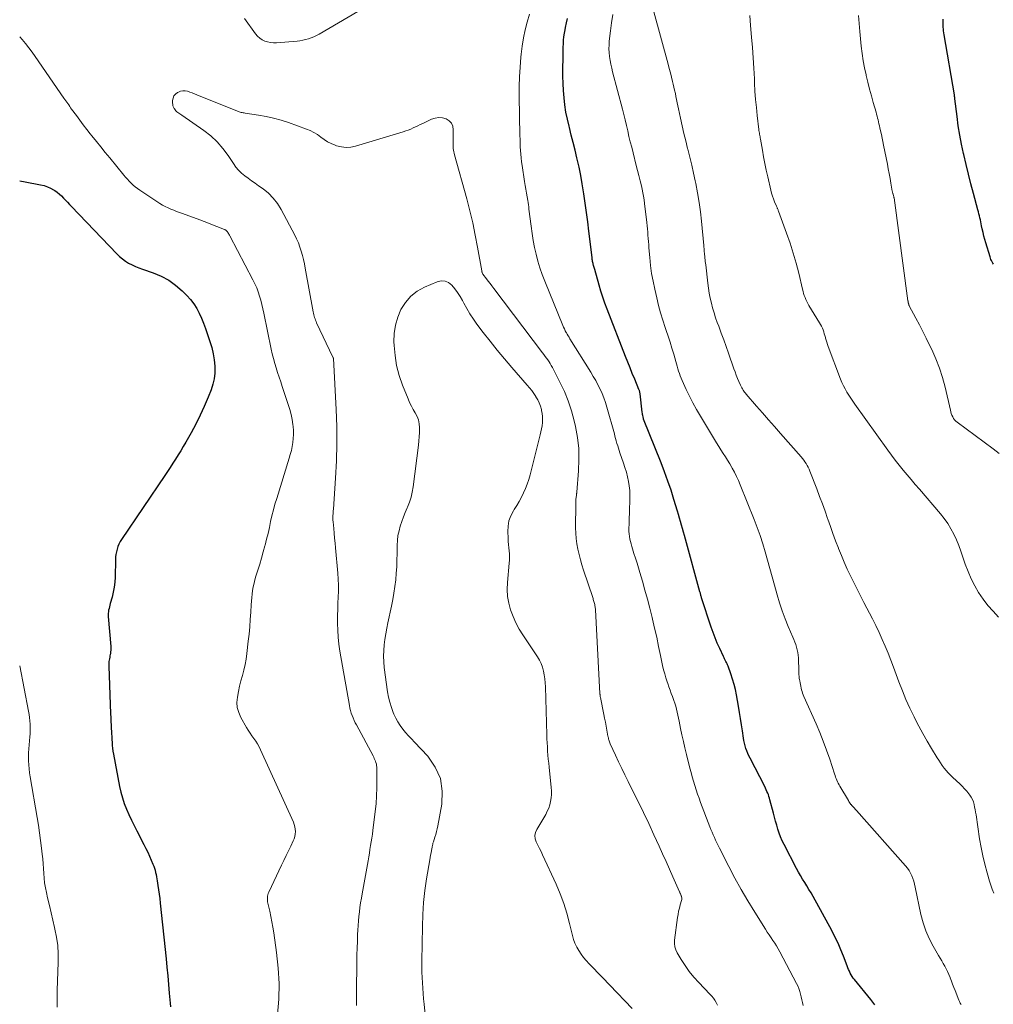
# Model space of a CAD drawing. Units: feet. Extents: x 2039995 to 2045008, y 550000 to 555007.
# Drawn here: x 2040000 to 2040173, y 550636 to 550811 of the extents above; entities that cross this region are included whole.
import ezdxf

# ---------------------------------------------------------------- set-up
doc = ezdxf.new("R2010")
doc.units = ezdxf.units.FT
doc.header["$LTSCALE"] = 100
doc.header["$MEASUREMENT"] = 0
doc.layers.add('CONTOUR INDEX', color=32, linetype='Continuous', lineweight=25)
doc.layers.add('CONTOUR INTERMEDIATE', color=40, linetype='Continuous', lineweight=15)

msp = doc.modelspace()

# ---------------------------------------------------------------- linework, layer by layer
at = {"layer": 'CONTOUR INDEX', "flags": 128}
for points, elevation in [([(2040151.71, 550636.27), (2040151.36, 550636.75), (2040150.98, 550637.22), (2040148.07, 550640.75), (2040147.86, 550641.03), (2040147.66, 550641.31), (2040147.49, 550641.6), (2040147.33, 550641.9), (2040147.18, 550642.22), (2040147.04, 550642.53), (2040146.91, 550642.85), (2040146.79, 550643.17), (2040146.14, 550644.88), (2040145.68, 550646.05), (2040145.18, 550647.2), (2040144.63, 550648.33), (2040144.05, 550649.45), (2040140.74, 550655.5), (2040140.38, 550656.13), (2040140.02, 550656.75), (2040139.64, 550657.36), (2040139.26, 550657.97), (2040138.87, 550658.58), (2040138.5, 550659.19), (2040138.14, 550659.82), (2040137.8, 550660.45), (2040135.6, 550664.71), (2040135.28, 550665.38), (2040134.98, 550666.05), (2040134.73, 550666.74), (2040134.5, 550667.44), (2040134.29, 550668.15), (2040134.09, 550668.86), (2040133.89, 550669.57), (2040133.71, 550670.29), (2040133.1, 550672.66), (2040133.02, 550672.96), (2040132.92, 550673.26), (2040132.81, 550673.56), (2040132.7, 550673.85), (2040132.57, 550674.14), (2040132.44, 550674.43), (2040132.3, 550674.72), (2040132.16, 550675), (2040129.57, 550680.01), (2040129.36, 550680.44), (2040129.17, 550680.87), (2040128.99, 550681.31), (2040128.83, 550681.76), (2040128.69, 550682.21), (2040128.57, 550682.67), (2040128.47, 550683.14), (2040128.39, 550683.6), (2040128.2, 550684.86), (2040128.04, 550685.96), (2040127.86, 550687.05), (2040127.68, 550688.15), (2040127.5, 550689.25), (2040127.15, 550691.24), (2040126.96, 550692.19), (2040126.74, 550693.13), (2040126.47, 550694.05), (2040126.16, 550694.97), (2040125.66, 550696.34), (2040125.57, 550696.56), (2040125.48, 550696.78), (2040125.38, 550696.99), (2040125.28, 550697.2), (2040125.17, 550697.42), (2040125.06, 550697.63), (2040124.96, 550697.84), (2040124.86, 550698.06), (2040124.18, 550699.48), (2040123.76, 550700.42), (2040123.36, 550701.36), (2040123, 550702.32), (2040122.66, 550703.29), (2040120.98, 550708.47), (2040120.94, 550708.6), (2040120.9, 550708.74), (2040120.86, 550708.88), (2040120.82, 550709.01), (2040120.79, 550709.15), (2040120.75, 550709.29), (2040120.72, 550709.43), (2040120.68, 550709.56), (2040118.09, 550718.91), (2040117.92, 550719.53), (2040117.75, 550720.15), (2040117.58, 550720.77), (2040117.41, 550721.39), (2040117.24, 550722.01), (2040117.07, 550722.62), (2040116.89, 550723.24), (2040116.7, 550723.86), (2040116.07, 550725.92), (2040115.55, 550727.56), (2040115, 550729.2), (2040114.4, 550730.81), (2040113.78, 550732.42), (2040110.68, 550740.18), (2040110.67, 550740.2), (2040110.66, 550740.22), (2040110.66, 550740.25), (2040110.65, 550740.27), (2040110.58, 550740.61), (2040110.54, 550740.81), (2040110.5, 550741), (2040110.47, 550741.2), (2040110.44, 550741.4), (2040110.06, 550744.64), (2040110.05, 550744.74), (2040110.03, 550744.84), (2040110.01, 550744.94), (2040109.99, 550745.04), (2040109.96, 550745.14), (2040109.93, 550745.24), (2040109.9, 550745.33), (2040109.86, 550745.43), (2040109.1, 550747.25), (2040108.68, 550748.25), (2040108.27, 550749.26), (2040107.87, 550750.27), (2040107.47, 550751.28), (2040104.22, 550759.7), (2040103.83, 550760.75), (2040103.46, 550761.81), (2040103.12, 550762.88), (2040102.8, 550763.95), (2040102, 550766.72), (2040101.95, 550766.9), (2040101.9, 550767.08), (2040101.86, 550767.26), (2040101.81, 550767.44), (2040101.8, 550767.46), (2040101.76, 550767.63), (2040101.72, 550767.8), (2040101.68, 550767.97), (2040101.64, 550768.14), (2040101.61, 550768.31), (2040101.58, 550768.48), (2040101.55, 550768.66), (2040101.53, 550768.83), (2040100.97, 550773.51), (2040100.76, 550775.16), (2040100.55, 550776.82), (2040100.32, 550778.47), (2040100.09, 550780.12), (2040100.04, 550780.47), (2040099.8, 550781.94), (2040099.54, 550783.41), (2040099.23, 550784.87), (2040098.9, 550786.32), (2040098.85, 550786.51), (2040098.52, 550787.86), (2040098.19, 550789.22), (2040097.85, 550790.57), (2040097.51, 550791.93), (2040097.45, 550792.15), (2040097.16, 550793.39), (2040096.91, 550794.65), (2040096.72, 550795.91), (2040096.57, 550797.18), (2040096.47, 550798.45), (2040096.39, 550799.73), (2040096.36, 550801.01), (2040096.36, 550802.29), (2040096.39, 550804.27), (2040096.4, 550804.9), (2040096.41, 550805.52), (2040096.43, 550806.15), (2040096.45, 550806.77), (2040096.49, 550807.39), (2040096.55, 550808.01), (2040096.63, 550808.63), (2040096.74, 550809.25), (2040096.82, 550809.64), (2040096.99, 550810.45), (2040097.19, 550811.25)], 800), ([(2040172.74, 550767.65), (2040172.62, 550767.86), (2040172.5, 550768.07), (2040172.39, 550768.29), (2040172.3, 550768.51), (2040172.21, 550768.73), (2040172.14, 550768.96), (2040171.39, 550771.42), (2040171.21, 550772.04), (2040171.04, 550772.66), (2040170.89, 550773.29), (2040170.75, 550773.92), (2040170.64, 550774.49), (2040170.56, 550774.84), (2040170.49, 550775.19), (2040170.42, 550775.54), (2040170.34, 550775.89), (2040170.26, 550776.24), (2040170.18, 550776.59), (2040170.09, 550776.93), (2040170, 550777.28), (2040169.2, 550780.21), (2040168.74, 550781.93), (2040168.3, 550783.64), (2040167.88, 550785.37), (2040167.47, 550787.09), (2040167.43, 550787.29), (2040167.08, 550788.93), (2040166.77, 550790.57), (2040166.51, 550792.22), (2040166.28, 550793.88), (2040165.9, 550797.02), (2040165.89, 550797.11), (2040165.88, 550797.2), (2040165.87, 550797.29), (2040165.86, 550797.37), (2040165.85, 550797.46), (2040165.83, 550797.55), (2040165.82, 550797.64), (2040165.81, 550797.73), (2040163.99, 550808.34), (2040163.94, 550808.68), (2040163.89, 550809.03), (2040163.86, 550809.37), (2040163.83, 550809.72), (2040163.82, 550810.07), (2040163.81, 550810.41), (2040163.81, 550810.76), (2040163.82, 550811.11)], 820), ([(2040000, 550782.45), (2040000.99, 550782.25), (2040003.71, 550781.75), (2040004.32, 550781.6), (2040004.91, 550781.41), (2040005.47, 550781.15), (2040006.02, 550780.84), (2040006.22, 550780.71), (2040006.64, 550780.42), (2040007.04, 550780.11), (2040007.42, 550779.76), (2040007.77, 550779.4), (2040008.12, 550779.02), (2040008.47, 550778.65), (2040008.82, 550778.27), (2040009.17, 550777.9), (2040017.21, 550769.51), (2040017.7, 550769.04), (2040018.21, 550768.6), (2040018.76, 550768.22), (2040019.33, 550767.86), (2040019.93, 550767.54), (2040020.54, 550767.25), (2040021.16, 550766.99), (2040021.8, 550766.75), (2040023.67, 550766.11), (2040025.08, 550765.52), (2040026.43, 550764.81), (2040027.66, 550763.92), (2040028.83, 550762.92), (2040029.66, 550762.11), (2040030.31, 550761.39), (2040030.9, 550760.64), (2040031.4, 550759.82), (2040031.84, 550758.96), (2040032.23, 550758.07), (2040032.6, 550757.17), (2040032.94, 550756.26), (2040033.27, 550755.34), (2040033.76, 550753.95), (2040034.08, 550752.87), (2040034.34, 550751.78), (2040034.51, 550750.68), (2040034.61, 550749.56), (2040034.62, 550749.37), (2040034.61, 550748.35), (2040034.51, 550747.35), (2040034.28, 550746.36), (2040033.97, 550745.39), (2040033.43, 550744.05), (2040032.75, 550742.44), (2040032.03, 550740.85), (2040031.24, 550739.29), (2040030.41, 550737.74), (2040029.46, 550736.06), (2040029.02, 550735.31), (2040028.58, 550734.56), (2040028.12, 550733.82), (2040027.65, 550733.08), (2040027.18, 550732.35), (2040026.7, 550731.62), (2040026.22, 550730.89), (2040025.73, 550730.17), (2040018.07, 550718.85), (2040017.82, 550718.44), (2040017.6, 550718.02), (2040017.42, 550717.58), (2040017.27, 550717.12), (2040017.15, 550716.66), (2040017.06, 550716.19), (2040017.01, 550715.72), (2040016.98, 550715.24), (2040016.91, 550712.14), (2040016.85, 550711.25), (2040016.76, 550710.36), (2040016.59, 550709.49), (2040016.38, 550708.62), (2040016.06, 550707.46), (2040015.98, 550707.17), (2040015.91, 550706.89), (2040015.85, 550706.6), (2040015.78, 550706.31), (2040015.74, 550706.02), (2040015.71, 550705.73), (2040015.7, 550705.44), (2040015.71, 550705.14), (2040016.15, 550699.86), (2040016.16, 550699.54), (2040016.16, 550699.22), (2040016.13, 550698.89), (2040016.09, 550698.57), (2040016.06, 550698.44), (2040016.01, 550698.19), (2040015.97, 550697.93), (2040015.92, 550697.67), (2040015.88, 550697.42), (2040015.84, 550697.16), (2040015.82, 550696.9), (2040015.81, 550696.64), (2040015.81, 550696.38), (2040016.12, 550687.89), (2040016.15, 550687.22), (2040016.18, 550686.55), (2040016.21, 550685.87), (2040016.25, 550685.2), (2040016.27, 550684.89), (2040016.3, 550684.37), (2040016.33, 550683.85), (2040016.36, 550683.33), (2040016.39, 550682.82), (2040016.43, 550682.3), (2040016.48, 550681.78), (2040016.55, 550681.27), (2040016.64, 550680.76), (2040017.71, 550675.03), (2040017.94, 550674), (2040018.22, 550672.98), (2040018.56, 550671.98), (2040018.95, 550671), (2040019.38, 550670.03), (2040019.83, 550669.06), (2040020.29, 550668.11), (2040020.77, 550667.16), (2040022.05, 550664.7), (2040022.4, 550664.02), (2040022.73, 550663.33), (2040023.04, 550662.63), (2040023.35, 550661.93), (2040023.64, 550661.23), (2040023.78, 550660.87), (2040023.91, 550660.51), (2040024.01, 550660.14), (2040024.11, 550659.77), (2040024.19, 550659.39), (2040024.27, 550659.01), (2040024.34, 550658.64), (2040024.4, 550658.26), (2040024.52, 550657.46), (2040024.64, 550656.68), (2040024.74, 550655.9), (2040024.84, 550655.12), (2040024.93, 550654.34), (2040025.97, 550644.45), (2040026.12, 550642.93), (2040026.27, 550641.41), (2040026.41, 550639.89), (2040026.54, 550638.37), (2040026.68, 550636.58), (2040026.75, 550635.95)], 800)]:
    msp.add_lwpolyline(points, dxfattribs=dict(at, elevation=elevation))
at = {"layer": 'CONTOUR INTERMEDIATE', "flags": 128}
for points, elevation in [([(2040063.41, 550814.53), (2040053.11, 550808.48), (2040052.65, 550808.24), (2040052.19, 550808.01), (2040051.71, 550807.82), (2040051.23, 550807.64), (2040050.73, 550807.5), (2040050.23, 550807.38), (2040049.72, 550807.3), (2040049.21, 550807.24), (2040045.54, 550806.93), (2040045.01, 550806.92), (2040044.49, 550806.97), (2040043.98, 550807.08), (2040043.48, 550807.24), (2040043.01, 550807.48), (2040042.58, 550807.76), (2040042.2, 550808.11), (2040041.86, 550808.51), (2040039.87, 550811.22)], 796), ([(2040138.96, 550636.16), (2040138.87, 550636.67), (2040138.77, 550637.17), (2040138.66, 550637.67), (2040138.54, 550638.17), (2040138.39, 550638.67), (2040138.23, 550639.15), (2040138.03, 550639.62), (2040137.8, 550640.08), (2040134.86, 550645.69), (2040134.57, 550646.21), (2040134.27, 550646.72), (2040133.96, 550647.21), (2040133.62, 550647.71), (2040133.29, 550648.19), (2040132.96, 550648.68), (2040132.63, 550649.18), (2040132.31, 550649.68), (2040130.4, 550652.71), (2040129.18, 550654.71), (2040128, 550656.73), (2040126.87, 550658.77), (2040125.78, 550660.84), (2040124.13, 550664.09), (2040123.9, 550664.56), (2040123.67, 550665.02), (2040123.45, 550665.49), (2040123.23, 550665.96), (2040123.02, 550666.43), (2040122.82, 550666.91), (2040122.62, 550667.39), (2040122.43, 550667.87), (2040120.8, 550672.16), (2040120.53, 550672.91), (2040120.26, 550673.66), (2040120.01, 550674.42), (2040119.76, 550675.18), (2040119.53, 550675.94), (2040119.31, 550676.71), (2040119.1, 550677.48), (2040118.9, 550678.25), (2040118.28, 550680.71), (2040118, 550681.86), (2040117.73, 550683.01), (2040117.48, 550684.17), (2040117.25, 550685.32), (2040117, 550686.57), (2040116.89, 550687.11), (2040116.78, 550687.65), (2040116.65, 550688.18), (2040116.53, 550688.72), (2040116.39, 550689.25), (2040116.24, 550689.77), (2040116.07, 550690.29), (2040115.88, 550690.81), (2040115.82, 550690.95), (2040115.6, 550691.53), (2040115.38, 550692.12), (2040115.17, 550692.7), (2040114.96, 550693.29), (2040114.87, 550693.55), (2040114.64, 550694.27), (2040114.42, 550694.99), (2040114.23, 550695.72), (2040114.06, 550696.46), (2040113.7, 550698.23), (2040113.35, 550699.85), (2040113, 550701.48), (2040112.63, 550703.09), (2040112.25, 550704.71), (2040112.18, 550705.01), (2040111.78, 550706.63), (2040111.37, 550708.25), (2040110.92, 550709.85), (2040110.46, 550711.46), (2040110.02, 550712.96), (2040109.77, 550713.81), (2040109.51, 550714.65), (2040109.24, 550715.5), (2040108.97, 550716.34), (2040108.71, 550717.16), (2040108.58, 550717.59), (2040108.45, 550718.03), (2040108.34, 550718.47), (2040108.25, 550718.91), (2040108.17, 550719.36), (2040108.11, 550719.81), (2040108.09, 550720.26), (2040108.08, 550720.71), (2040108.1, 550721.66), (2040108.13, 550722.59), (2040108.15, 550723.52), (2040108.19, 550724.45), (2040108.22, 550725.38), (2040108.24, 550725.82), (2040108.25, 550726.66), (2040108.22, 550727.49), (2040108.13, 550728.32), (2040108, 550729.14), (2040107.82, 550729.96), (2040107.62, 550730.78), (2040107.38, 550731.58), (2040107.13, 550732.38), (2040106.48, 550734.22), (2040106.34, 550734.64), (2040106.2, 550735.05), (2040106.08, 550735.46), (2040105.95, 550735.88), (2040105.84, 550736.3), (2040105.72, 550736.72), (2040105.6, 550737.14), (2040105.49, 550737.55), (2040104.17, 550742.3), (2040103.92, 550743.12), (2040103.64, 550743.93), (2040103.31, 550744.72), (2040102.96, 550745.5), (2040102.58, 550746.26), (2040102.18, 550747.02), (2040101.75, 550747.76), (2040101.31, 550748.5), (2040097.62, 550754.42), (2040097.45, 550754.69), (2040097.29, 550754.96), (2040097.13, 550755.23), (2040096.98, 550755.5), (2040096.95, 550755.55), (2040096.78, 550755.86), (2040096.63, 550756.17), (2040096.49, 550756.48), (2040096.35, 550756.8), (2040093.16, 550764.63), (2040092.71, 550765.81), (2040092.3, 550767), (2040091.94, 550768.2), (2040091.62, 550769.42), (2040091.35, 550770.65), (2040091.11, 550771.89), (2040090.9, 550773.13), (2040090.73, 550774.38), (2040090.35, 550777.42), (2040090.3, 550777.81), (2040090.24, 550778.2), (2040090.19, 550778.59), (2040090.13, 550778.98), (2040090.03, 550779.58), (2040089.92, 550780.26), (2040089.81, 550780.95), (2040089.69, 550781.63), (2040089.58, 550782.32), (2040089.11, 550785.19), (2040089.02, 550785.84), (2040088.94, 550786.5), (2040088.88, 550787.16), (2040088.83, 550787.81), (2040088.8, 550788.47), (2040088.78, 550789.14), (2040088.76, 550789.8), (2040088.74, 550790.46), (2040088.63, 550797.44), (2040088.63, 550799.18), (2040088.67, 550800.91), (2040088.77, 550802.64), (2040088.91, 550804.36), (2040088.97, 550804.92), (2040089.15, 550806.36), (2040089.38, 550807.79), (2040089.68, 550809.21), (2040090.03, 550810.62), (2040090.44, 550812.02)], 796), ([(2040166.99, 550636.33), (2040166.85, 550636.58), (2040166.72, 550636.85), (2040166.61, 550637.12), (2040165.93, 550638.81), (2040165.71, 550639.37), (2040165.5, 550639.93), (2040165.29, 550640.49), (2040165.08, 550641.06), (2040165.04, 550641.15), (2040164.84, 550641.66), (2040164.62, 550642.16), (2040164.37, 550642.65), (2040164.11, 550643.13), (2040163.84, 550643.61), (2040163.56, 550644.08), (2040163.29, 550644.56), (2040163.01, 550645.03), (2040162.03, 550646.7), (2040161.34, 550648.04), (2040160.73, 550649.41), (2040160.26, 550650.83), (2040159.88, 550652.29), (2040158.86, 550657.17), (2040158.74, 550657.69), (2040158.6, 550658.19), (2040158.43, 550658.69), (2040158.25, 550659.18), (2040158.03, 550659.66), (2040157.78, 550660.11), (2040157.48, 550660.54), (2040157.15, 550660.95), (2040148.44, 550670.75), (2040148.32, 550670.88), (2040148.2, 550671.01), (2040148.08, 550671.14), (2040147.96, 550671.27), (2040147.83, 550671.4), (2040147.72, 550671.53), (2040147.6, 550671.66), (2040147.49, 550671.8), (2040147.46, 550671.84), (2040147.34, 550672.01), (2040147.22, 550672.17), (2040147.11, 550672.34), (2040147, 550672.51), (2040145.49, 550675.06), (2040145.35, 550675.32), (2040145.21, 550675.58), (2040145.08, 550675.85), (2040144.96, 550676.12), (2040144.85, 550676.4), (2040144.74, 550676.68), (2040144.64, 550676.96), (2040144.54, 550677.24), (2040143.69, 550679.87), (2040143.14, 550681.46), (2040142.56, 550683.04), (2040141.94, 550684.6), (2040141.28, 550686.15), (2040139.13, 550690.97), (2040139.01, 550691.26), (2040138.89, 550691.56), (2040138.8, 550691.86), (2040138.71, 550692.16), (2040138.63, 550692.47), (2040138.56, 550692.78), (2040138.5, 550693.09), (2040138.44, 550693.4), (2040138.37, 550693.78), (2040138.33, 550693.98), (2040138.3, 550694.18), (2040138.28, 550694.38), (2040138.25, 550694.58), (2040138.23, 550694.79), (2040138.22, 550694.99), (2040138.21, 550695.19), (2040138.2, 550695.39), (2040138.14, 550697.85), (2040138.1, 550698.33), (2040138.04, 550698.8), (2040137.95, 550699.26), (2040137.82, 550699.72), (2040137.67, 550700.18), (2040137.51, 550700.63), (2040137.33, 550701.07), (2040137.15, 550701.52), (2040136.34, 550703.38), (2040135.77, 550704.76), (2040135.25, 550706.16), (2040134.79, 550707.58), (2040134.37, 550709.02), (2040133.91, 550710.73), (2040133.51, 550712.2), (2040133.1, 550713.67), (2040132.68, 550715.14), (2040132.26, 550716.61), (2040131.81, 550718.07), (2040131.34, 550719.52), (2040130.82, 550720.95), (2040130.28, 550722.38), (2040127.84, 550728.51), (2040127.52, 550729.26), (2040127.18, 550730.01), (2040126.81, 550730.74), (2040126.42, 550731.46), (2040126.33, 550731.61), (2040125.97, 550732.25), (2040125.59, 550732.87), (2040125.2, 550733.49), (2040124.81, 550734.1), (2040124.4, 550734.72), (2040124.01, 550735.33), (2040123.62, 550735.95), (2040123.24, 550736.57), (2040120.75, 550740.73), (2040120.08, 550741.88), (2040119.44, 550743.05), (2040118.84, 550744.23), (2040118.26, 550745.43), (2040117.52, 550747.04), (2040117.34, 550747.44), (2040117.18, 550747.85), (2040117.03, 550748.27), (2040116.9, 550748.69), (2040116.77, 550749.12), (2040116.65, 550749.55), (2040116.52, 550749.97), (2040116.4, 550750.4), (2040116.02, 550751.68), (2040115.71, 550752.75), (2040115.38, 550753.81), (2040115.03, 550754.87), (2040114.68, 550755.92), (2040114.51, 550756.42), (2040114.08, 550757.72), (2040113.69, 550759.04), (2040113.33, 550760.36), (2040113, 550761.7), (2040112.65, 550763.22), (2040112.36, 550764.62), (2040112.11, 550766.01), (2040111.92, 550767.42), (2040111.77, 550768.83), (2040111.62, 550770.54), (2040111.58, 550771.1), (2040111.53, 550771.66), (2040111.5, 550772.23), (2040111.46, 550772.79), (2040111.43, 550773.35), (2040111.39, 550773.92), (2040111.33, 550774.48), (2040111.27, 550775.04), (2040110.86, 550778.45), (2040110.77, 550779.08), (2040110.67, 550779.71), (2040110.55, 550780.33), (2040110.42, 550780.95), (2040110.28, 550781.54), (2040110.07, 550782.46), (2040109.85, 550783.37), (2040109.62, 550784.28), (2040109.39, 550785.19), (2040108.81, 550787.44), (2040108.57, 550788.41), (2040108.32, 550789.38), (2040108.09, 550790.34), (2040107.86, 550791.31), (2040107.63, 550792.28), (2040107.39, 550793.25), (2040107.15, 550794.22), (2040106.91, 550795.18), (2040105.19, 550801.79), (2040105.02, 550802.46), (2040104.88, 550803.14), (2040104.75, 550803.82), (2040104.64, 550804.5), (2040104.57, 550805.19), (2040104.53, 550805.88), (2040104.55, 550806.56), (2040104.6, 550807.25), (2040104.79, 550809.04), (2040104.99, 550810.49), (2040105.23, 550811.93)], 804), ([(2040172.84, 550656.08), (2040172.53, 550656.77), (2040172.26, 550657.49), (2040172.02, 550658.22), (2040171.6, 550659.71), (2040171.2, 550661.2), (2040170.85, 550662.7), (2040170.55, 550664.21), (2040170.29, 550665.73), (2040169.65, 550669.98), (2040169.58, 550670.44), (2040169.5, 550670.9), (2040169.41, 550671.36), (2040169.31, 550671.82), (2040169.18, 550672.27), (2040169.02, 550672.7), (2040168.79, 550673.1), (2040168.54, 550673.49), (2040168.38, 550673.7), (2040168, 550674.17), (2040167.6, 550674.62), (2040167.19, 550675.05), (2040166.76, 550675.47), (2040165.52, 550676.63), (2040165.12, 550677.02), (2040164.73, 550677.42), (2040164.36, 550677.84), (2040164.01, 550678.28), (2040163.67, 550678.72), (2040163.35, 550679.18), (2040163.04, 550679.65), (2040162.74, 550680.12), (2040161.74, 550681.76), (2040160.97, 550683.07), (2040160.22, 550684.39), (2040159.5, 550685.73), (2040158.8, 550687.08), (2040158.65, 550687.38), (2040157.92, 550688.89), (2040157.22, 550690.43), (2040156.58, 550691.98), (2040155.98, 550693.55), (2040155.49, 550694.9), (2040155.03, 550696.15), (2040154.55, 550697.4), (2040154.06, 550698.65), (2040153.56, 550699.89), (2040153.03, 550701.11), (2040152.48, 550702.33), (2040151.9, 550703.54), (2040151.3, 550704.73), (2040149.77, 550707.67), (2040149.17, 550708.85), (2040148.57, 550710.02), (2040147.97, 550711.2), (2040147.39, 550712.39), (2040146.82, 550713.58), (2040146.27, 550714.78), (2040145.76, 550716), (2040145.26, 550717.22), (2040145.23, 550717.31), (2040144.74, 550718.58), (2040144.27, 550719.87), (2040143.81, 550721.15), (2040143.36, 550722.44), (2040143.33, 550722.52), (2040142.87, 550723.84), (2040142.4, 550725.16), (2040141.91, 550726.48), (2040141.41, 550727.79), (2040140.17, 550730.95), (2040140.03, 550731.3), (2040139.87, 550731.64), (2040139.69, 550731.96), (2040139.5, 550732.29), (2040139.3, 550732.6), (2040139.08, 550732.9), (2040138.85, 550733.2), (2040138.61, 550733.48), (2040134.95, 550737.62), (2040133.88, 550738.84), (2040132.81, 550740.05), (2040131.75, 550741.27), (2040130.7, 550742.49), (2040128.9, 550744.58), (2040128.75, 550744.76), (2040128.6, 550744.95), (2040128.46, 550745.15), (2040128.32, 550745.34), (2040128.2, 550745.55), (2040128.08, 550745.75), (2040127.97, 550745.97), (2040127.87, 550746.18), (2040127.58, 550746.86), (2040127.34, 550747.41), (2040127.12, 550747.98), (2040126.91, 550748.54), (2040126.7, 550749.11), (2040125.75, 550751.88), (2040125.33, 550753.07), (2040124.9, 550754.27), (2040124.46, 550755.45), (2040124.02, 550756.64), (2040123.75, 550757.32), (2040123.45, 550758.17), (2040123.17, 550759.02), (2040122.92, 550759.89), (2040122.7, 550760.76), (2040122.51, 550761.64), (2040122.34, 550762.52), (2040122.2, 550763.41), (2040122.08, 550764.31), (2040121.7, 550767.55), (2040121.66, 550767.85), (2040121.63, 550768.15), (2040121.6, 550768.45), (2040121.56, 550768.75), (2040121.55, 550768.82), (2040121.52, 550769.08), (2040121.5, 550769.35), (2040121.47, 550769.62), (2040121.45, 550769.88), (2040121.42, 550770.15), (2040121.4, 550770.42), (2040121.37, 550770.68), (2040121.35, 550770.95), (2040120.95, 550775.28), (2040120.76, 550776.96), (2040120.54, 550778.63), (2040120.26, 550780.29), (2040119.95, 550781.95), (2040119.85, 550782.42), (2040119.54, 550783.83), (2040119.22, 550785.25), (2040118.88, 550786.65), (2040118.52, 550788.06), (2040118.49, 550788.17), (2040118.15, 550789.52), (2040117.82, 550790.87), (2040117.51, 550792.22), (2040117.21, 550793.58), (2040116.87, 550795.2), (2040116.76, 550795.75), (2040116.64, 550796.3), (2040116.53, 550796.86), (2040116.42, 550797.41), (2040116.31, 550797.96), (2040116.19, 550798.51), (2040116.06, 550799.06), (2040115.93, 550799.61), (2040115.82, 550800.06), (2040115.63, 550800.83), (2040115.43, 550801.6), (2040115.23, 550802.36), (2040115.02, 550803.13), (2040112.5, 550812.41)], 808), ([(2040173.65, 550705.07), (2040172.67, 550706.08), (2040171.75, 550707.13), (2040170.91, 550708.24), (2040170.12, 550709.4), (2040169.42, 550710.61), (2040168.78, 550711.85), (2040168.23, 550713.13), (2040167.74, 550714.45), (2040167.33, 550715.7), (2040166.97, 550716.73), (2040166.59, 550717.75), (2040166.16, 550718.75), (2040165.71, 550719.75), (2040165.21, 550720.71), (2040164.65, 550721.64), (2040164.03, 550722.52), (2040163.35, 550723.38), (2040159.61, 550727.73), (2040158.88, 550728.58), (2040158.16, 550729.44), (2040157.44, 550730.29), (2040156.72, 550731.15), (2040156.02, 550732.02), (2040155.33, 550732.9), (2040154.65, 550733.79), (2040153.99, 550734.69), (2040148.18, 550742.85), (2040147.81, 550743.38), (2040147.45, 550743.9), (2040147.09, 550744.44), (2040146.75, 550744.98), (2040146.42, 550745.53), (2040146.12, 550746.09), (2040145.86, 550746.67), (2040145.61, 550747.27), (2040143.43, 550753.05), (2040143.3, 550753.42), (2040143.17, 550753.8), (2040143.06, 550754.18), (2040142.95, 550754.56), (2040142.93, 550754.64), (2040142.83, 550754.99), (2040142.73, 550755.32), (2040142.63, 550755.66), (2040142.52, 550756), (2040142.39, 550756.33), (2040142.25, 550756.65), (2040142.09, 550756.96), (2040141.91, 550757.27), (2040139.99, 550760.36), (2040139.8, 550760.69), (2040139.62, 550761.03), (2040139.46, 550761.38), (2040139.32, 550761.74), (2040139.19, 550762.1), (2040139.07, 550762.46), (2040138.97, 550762.83), (2040138.87, 550763.21), (2040138.19, 550766.07), (2040137.73, 550767.86), (2040137.22, 550769.64), (2040136.66, 550771.41), (2040136.05, 550773.16), (2040134.62, 550777.08), (2040134.58, 550777.19), (2040134.53, 550777.3), (2040134.49, 550777.4), (2040134.44, 550777.51), (2040134.39, 550777.61), (2040134.35, 550777.72), (2040134.3, 550777.82), (2040134.25, 550777.93), (2040133.92, 550778.72), (2040133.73, 550779.23), (2040133.55, 550779.74), (2040133.39, 550780.26), (2040133.26, 550780.78), (2040132.71, 550783.16), (2040132.45, 550784.34), (2040132.2, 550785.52), (2040131.98, 550786.71), (2040131.76, 550787.9), (2040131.42, 550789.84), (2040131.38, 550790.06), (2040131.34, 550790.27), (2040131.3, 550790.49), (2040131.26, 550790.71), (2040131.22, 550790.92), (2040131.19, 550791.14), (2040131.15, 550791.36), (2040131.13, 550791.58), (2040130.84, 550794.01), (2040130.68, 550795.45), (2040130.55, 550796.89), (2040130.44, 550798.33), (2040130.36, 550799.78), (2040130.33, 550800.57), (2040130.23, 550802.41), (2040130.12, 550804.25), (2040129.98, 550806.09), (2040129.83, 550807.92), (2040129.64, 550810.03), (2040129.57, 550810.9), (2040129.53, 550811.77)], 812), ([(2040173.75, 550734.05), (2040172.67, 550734.88), (2040166.28, 550739.62), (2040166.05, 550739.83), (2040165.84, 550740.05), (2040165.66, 550740.3), (2040165.51, 550740.58), (2040165.38, 550740.87), (2040165.27, 550741.16), (2040165.18, 550741.46), (2040165.1, 550741.77), (2040164.16, 550745.84), (2040163.7, 550747.56), (2040163.17, 550749.24), (2040162.52, 550750.89), (2040161.79, 550752.51), (2040161.39, 550753.32), (2040160.8, 550754.51), (2040160.21, 550755.7), (2040159.6, 550756.88), (2040158.99, 550758.06), (2040157.82, 550760.29), (2040157.79, 550760.35), (2040157.76, 550760.42), (2040157.74, 550760.48), (2040157.71, 550760.55), (2040157.69, 550760.62), (2040157.67, 550760.69), (2040157.66, 550760.75), (2040157.64, 550760.82), (2040157.64, 550760.85), (2040157.62, 550760.93), (2040157.61, 550761.02), (2040157.6, 550761.1), (2040157.58, 550761.18), (2040155.12, 550779.43), (2040155.1, 550779.52), (2040155.09, 550779.6), (2040155.07, 550779.68), (2040155.04, 550779.77), (2040155.02, 550779.85), (2040154.99, 550779.93), (2040154.96, 550780.01), (2040154.94, 550780.09), (2040154.91, 550780.15), (2040154.88, 550780.27), (2040154.84, 550780.38), (2040154.82, 550780.49), (2040154.79, 550780.61), (2040154.55, 550782.05), (2040154.4, 550782.89), (2040154.25, 550783.72), (2040154.09, 550784.56), (2040153.92, 550785.39), (2040153.25, 550788.77), (2040153.12, 550789.4), (2040152.99, 550790.03), (2040152.86, 550790.66), (2040152.72, 550791.29), (2040152.6, 550791.85), (2040152.52, 550792.2), (2040152.44, 550792.55), (2040152.36, 550792.89), (2040152.28, 550793.24), (2040152.2, 550793.58), (2040152.11, 550793.93), (2040152.02, 550794.27), (2040151.92, 550794.61), (2040151.43, 550796.33), (2040151.1, 550797.53), (2040150.77, 550798.73), (2040150.46, 550799.94), (2040150.17, 550801.15), (2040150.15, 550801.24), (2040149.87, 550802.5), (2040149.63, 550803.76), (2040149.45, 550805.04), (2040149.29, 550806.32), (2040149.03, 550808.91), (2040148.91, 550810.33), (2040148.82, 550811.75)], 816), ([(2040000, 550808.02), (2040000.44, 550807.53), (2040001.05, 550806.8), (2040001.64, 550806.06), (2040002.2, 550805.3), (2040002.75, 550804.53), (2040007.84, 550797.12), (2040008, 550796.87), (2040008.18, 550796.63), (2040008.35, 550796.39), (2040008.52, 550796.14), (2040008.69, 550795.9), (2040008.87, 550795.66), (2040009.04, 550795.42), (2040009.22, 550795.18), (2040010.05, 550794.01), (2040010.65, 550793.19), (2040011.26, 550792.37), (2040011.89, 550791.57), (2040012.52, 550790.77), (2040012.81, 550790.41), (2040013.6, 550789.44), (2040014.39, 550788.47), (2040015.18, 550787.5), (2040015.97, 550786.53), (2040018.46, 550783.48), (2040018.77, 550783.1), (2040019.1, 550782.73), (2040019.43, 550782.37), (2040019.77, 550782.01), (2040020.13, 550781.68), (2040020.5, 550781.36), (2040020.89, 550781.06), (2040021.29, 550780.78), (2040024.88, 550778.45), (2040025.35, 550778.16), (2040025.82, 550777.89), (2040026.32, 550777.65), (2040026.82, 550777.43), (2040027.33, 550777.22), (2040027.84, 550777.02), (2040028.35, 550776.82), (2040028.87, 550776.63), (2040031.96, 550775.5), (2040032.71, 550775.21), (2040033.47, 550774.93), (2040034.23, 550774.64), (2040034.98, 550774.35), (2040036.32, 550773.82), (2040036.4, 550773.79), (2040036.48, 550773.75), (2040036.55, 550773.7), (2040036.62, 550773.65), (2040036.69, 550773.6), (2040036.75, 550773.54), (2040036.81, 550773.48), (2040036.86, 550773.41), (2040036.95, 550773.26), (2040037.04, 550773.12), (2040037.13, 550772.97), (2040037.22, 550772.82), (2040037.3, 550772.67), (2040041.38, 550764.88), (2040041.72, 550764.18), (2040042.04, 550763.47), (2040042.31, 550762.74), (2040042.56, 550762.01), (2040042.78, 550761.26), (2040042.98, 550760.5), (2040043.16, 550759.75), (2040043.32, 550758.98), (2040044.62, 550752.59), (2040044.8, 550751.74), (2040045.01, 550750.91), (2040045.24, 550750.07), (2040045.49, 550749.25), (2040045.76, 550748.43), (2040046.03, 550747.61), (2040046.3, 550746.79), (2040046.58, 550745.97), (2040047.65, 550742.76), (2040047.92, 550741.9), (2040048.14, 550741.02), (2040048.32, 550740.13), (2040048.46, 550739.23), (2040048.5, 550738.84), (2040048.56, 550738.14), (2040048.58, 550737.43), (2040048.54, 550736.72), (2040048.46, 550736.02), (2040048.33, 550735.31), (2040048.19, 550734.62), (2040048.01, 550733.93), (2040047.81, 550733.24), (2040045.59, 550726.12), (2040045.28, 550725.1), (2040045, 550724.07), (2040044.75, 550723.04), (2040044.51, 550722), (2040044.29, 550720.95), (2040044.05, 550719.91), (2040043.8, 550718.88), (2040043.54, 550717.84), (2040043.51, 550717.72), (2040043.22, 550716.63), (2040042.91, 550715.54), (2040042.59, 550714.46), (2040042.26, 550713.38), (2040041.91, 550712.3), (2040041.73, 550711.68), (2040041.57, 550711.05), (2040041.43, 550710.42), (2040041.32, 550709.79), (2040041.24, 550709.15), (2040041.16, 550708.51), (2040041.11, 550707.87), (2040041.06, 550707.23), (2040040.99, 550705.92), (2040040.91, 550704.63), (2040040.81, 550703.34), (2040040.69, 550702.05), (2040040.55, 550700.76), (2040040.3, 550698.58), (2040040.16, 550697.6), (2040039.99, 550696.63), (2040039.77, 550695.66), (2040039.51, 550694.7), (2040039.51, 550694.67), (2040039.25, 550693.73), (2040039.01, 550692.78), (2040038.8, 550691.83), (2040038.61, 550690.87), (2040038.54, 550689.93), (2040038.6, 550689.01), (2040038.85, 550688.12), (2040039.23, 550687.26), (2040040.25, 550685.48), (2040040.55, 550684.98), (2040040.86, 550684.48), (2040041.19, 550684), (2040041.54, 550683.53), (2040041.88, 550683.05), (2040042.19, 550682.57), (2040042.47, 550682.06), (2040042.73, 550681.53), (2040048.55, 550668.66), (2040048.7, 550668.26), (2040048.82, 550667.85), (2040048.88, 550667.43), (2040048.91, 550667), (2040048.89, 550666.58), (2040048.82, 550666.16), (2040048.7, 550665.75), (2040048.53, 550665.36), (2040048.08, 550664.44), (2040047.67, 550663.59), (2040047.25, 550662.75), (2040046.85, 550661.89), (2040046.44, 550661.04), (2040044.19, 550656.24), (2040044.1, 550656.02), (2040044.03, 550655.79), (2040043.98, 550655.55), (2040043.95, 550655.3), (2040043.95, 550655.06), (2040043.96, 550654.81), (2040043.99, 550654.57), (2040044.04, 550654.33), (2040044.35, 550652.91), (2040044.55, 550651.95), (2040044.74, 550651), (2040044.9, 550650.03), (2040045.06, 550649.07), (2040045.58, 550645.53), (2040045.88, 550642.79), (2040046.03, 550640.05), (2040045.97, 550637.31), (2040045.76, 550634.56)], 796), ([(2040123.81, 550636.23), (2040123.56, 550636.68), (2040123.32, 550637.08), (2040123.06, 550637.47), (2040122.77, 550637.84), (2040122.45, 550638.19), (2040120.45, 550640.25), (2040119.58, 550641.2), (2040118.77, 550642.19), (2040118.03, 550643.23), (2040117.33, 550644.31), (2040116.64, 550645.48), (2040116.39, 550646.02), (2040116.22, 550646.57), (2040116.16, 550647.15), (2040116.18, 550647.74), (2040116.7, 550651.74), (2040116.79, 550652.31), (2040116.89, 550652.88), (2040117.03, 550653.44), (2040117.18, 550654), (2040117.41, 550654.8), (2040117.44, 550654.96), (2040117.46, 550655.12), (2040117.44, 550655.27), (2040117.41, 550655.43), (2040117.39, 550655.53), (2040117.35, 550655.64), (2040117.31, 550655.74), (2040117.27, 550655.85), (2040117.22, 550655.95), (2040117.17, 550656.05), (2040117.12, 550656.15), (2040117.08, 550656.25), (2040117.03, 550656.35), (2040115.87, 550658.98), (2040115.27, 550660.34), (2040114.67, 550661.7), (2040114.06, 550663.06), (2040113.45, 550664.41), (2040112.52, 550666.45), (2040111.6, 550668.43), (2040110.67, 550670.41), (2040109.71, 550672.36), (2040108.74, 550674.31), (2040107.93, 550675.89), (2040107.36, 550677.05), (2040106.79, 550678.21), (2040106.23, 550679.38), (2040105.69, 550680.55), (2040104.77, 550682.58), (2040104.7, 550682.74), (2040104.63, 550682.91), (2040104.57, 550683.08), (2040104.52, 550683.26), (2040104.48, 550683.43), (2040104.43, 550683.61), (2040104.4, 550683.79), (2040104.36, 550683.96), (2040104.16, 550685), (2040104.03, 550685.7), (2040103.9, 550686.4), (2040103.76, 550687.1), (2040103.62, 550687.79), (2040103.02, 550690.82), (2040103, 550690.91), (2040102.99, 550690.99), (2040102.98, 550691.07), (2040102.97, 550691.15), (2040102.96, 550691.24), (2040102.95, 550691.32), (2040102.94, 550691.4), (2040102.93, 550691.49), (2040102.13, 550706.35), (2040102.12, 550706.53), (2040102.1, 550706.72), (2040102.08, 550706.9), (2040102.05, 550707.08), (2040102.01, 550707.27), (2040101.97, 550707.45), (2040101.92, 550707.63), (2040101.87, 550707.8), (2040101.82, 550707.98), (2040101.76, 550708.16), (2040101.71, 550708.33), (2040101.65, 550708.51), (2040100.02, 550713.4), (2040099.74, 550714.31), (2040099.47, 550715.24), (2040099.23, 550716.17), (2040099.01, 550717.1), (2040098.84, 550718.04), (2040098.71, 550718.99), (2040098.64, 550719.94), (2040098.61, 550720.9), (2040098.63, 550725.1), (2040098.64, 550725.38), (2040098.65, 550725.67), (2040098.67, 550725.96), (2040098.7, 550726.25), (2040098.75, 550726.7), (2040098.76, 550726.76), (2040098.77, 550726.82), (2040098.78, 550726.88), (2040098.79, 550726.95), (2040098.8, 550727.01), (2040098.81, 550727.07), (2040098.82, 550727.14), (2040098.82, 550727.2), (2040099.15, 550731.03), (2040099.22, 550733.01), (2040099.18, 550734.97), (2040098.95, 550736.92), (2040098.6, 550738.87), (2040098.36, 550739.89), (2040097.88, 550741.66), (2040097.32, 550743.4), (2040096.62, 550745.1), (2040095.84, 550746.76), (2040094.5, 550749.34), (2040094.31, 550749.68), (2040094.11, 550750.02), (2040093.9, 550750.35), (2040093.69, 550750.67), (2040093.46, 550750.99), (2040093.23, 550751.31), (2040093, 550751.63), (2040092.77, 550751.94), (2040084.09, 550763.37), (2040083.77, 550763.8), (2040083.44, 550764.22), (2040083.12, 550764.65), (2040082.79, 550765.07), (2040082.16, 550765.9), (2040082.11, 550765.99), (2040082.04, 550766.16), (2040082.02, 550766.23), (2040082, 550766.31), (2040081.98, 550766.39), (2040081.97, 550766.47), (2040081.24, 550770.66), (2040080.83, 550772.83), (2040080.38, 550774.98), (2040079.86, 550777.13), (2040079.3, 550779.26), (2040077.13, 550787.05), (2040077.06, 550787.33), (2040077, 550787.61), (2040076.95, 550787.89), (2040076.92, 550788.17), (2040076.9, 550788.45), (2040076.88, 550788.74), (2040076.87, 550789.02), (2040076.87, 550789.31), (2040076.92, 550791.5), (2040076.82, 550792.13), (2040076.59, 550792.68), (2040076.17, 550793.1), (2040075.64, 550793.45), (2040074.98, 550793.62), (2040074.33, 550793.68), (2040073.69, 550793.58), (2040073.04, 550793.37), (2040071.49, 550792.62), (2040071.07, 550792.42), (2040070.64, 550792.21), (2040070.22, 550792.02), (2040069.79, 550791.82), (2040069.36, 550791.63), (2040068.93, 550791.46), (2040068.49, 550791.3), (2040068.04, 550791.15), (2040059.6, 550788.61), (2040058.75, 550788.44), (2040057.91, 550788.38), (2040057.06, 550788.48), (2040056.22, 550788.68), (2040055.94, 550788.78), (2040055.26, 550789.05), (2040054.61, 550789.37), (2040054, 550789.76), (2040053.41, 550790.2), (2040052.82, 550790.64), (2040052.2, 550791.03), (2040051.55, 550791.36), (2040050.88, 550791.64), (2040047.68, 550792.78), (2040046.37, 550793.21), (2040045.05, 550793.58), (2040043.71, 550793.87), (2040042.36, 550794.11), (2040039.98, 550794.46), (2040039.81, 550794.49), (2040039.63, 550794.52), (2040039.46, 550794.55), (2040039.29, 550794.58), (2040039.13, 550794.63), (2040038.96, 550794.67), (2040038.8, 550794.73), (2040038.63, 550794.79), (2040031.43, 550797.7), (2040031.02, 550797.87), (2040030.6, 550798.03), (2040030.18, 550798.18), (2040029.77, 550798.33), (2040029.35, 550798.41), (2040028.94, 550798.43), (2040028.54, 550798.35), (2040028.15, 550798.19), (2040027.97, 550798.09), (2040027.62, 550797.82), (2040027.35, 550797.51), (2040027.2, 550797.12), (2040027.12, 550796.69), (2040027.12, 550796.28), (2040027.14, 550796.01), (2040027.19, 550795.76), (2040027.28, 550795.52), (2040027.4, 550795.28), (2040027.45, 550795.2), (2040027.58, 550795.02), (2040027.72, 550794.85), (2040027.88, 550794.71), (2040028.06, 550794.57), (2040028.24, 550794.45), (2040028.42, 550794.32), (2040028.61, 550794.2), (2040028.79, 550794.07), (2040032.64, 550791.4), (2040033.88, 550790.43), (2040035.04, 550789.37), (2040036.06, 550788.19), (2040037, 550786.92), (2040037.92, 550785.5), (2040038.36, 550784.9), (2040038.83, 550784.34), (2040039.37, 550783.82), (2040039.93, 550783.34), (2040040.53, 550782.9), (2040041.14, 550782.45), (2040041.75, 550782.01), (2040042.36, 550781.58), (2040043.17, 550781.01), (2040044.12, 550780.24), (2040044.99, 550779.39), (2040045.72, 550778.43), (2040046.37, 550777.39), (2040048.79, 550772.82), (2040049.13, 550772.13), (2040049.44, 550771.42), (2040049.71, 550770.7), (2040049.95, 550769.97), (2040050.15, 550769.22), (2040050.34, 550768.47), (2040050.51, 550767.71), (2040050.66, 550766.95), (2040052.09, 550759.2), (2040052.14, 550758.95), (2040052.19, 550758.7), (2040052.25, 550758.45), (2040052.32, 550758.2), (2040052.4, 550757.95), (2040052.48, 550757.71), (2040052.58, 550757.47), (2040052.68, 550757.23), (2040055.58, 550751.19), (2040055.58, 550751.17), (2040055.59, 550751.15), (2040055.6, 550751.13), (2040055.61, 550751.11), (2040055.63, 550751.02), (2040055.63, 550750.99), (2040055.64, 550750.97), (2040055.64, 550750.95), (2040055.64, 550750.93), (2040056.13, 550741.91), (2040056.24, 550738.86), (2040056.27, 550735.82), (2040056.19, 550732.77), (2040056.03, 550729.73), (2040055.65, 550724.19), (2040055.63, 550723.91), (2040055.61, 550723.63), (2040055.59, 550723.36), (2040055.58, 550723.08), (2040055.56, 550722.8), (2040055.56, 550722.52), (2040055.57, 550722.25), (2040055.59, 550721.97), (2040055.7, 550720.79), (2040055.78, 550719.92), (2040055.86, 550719.05), (2040055.94, 550718.18), (2040056.02, 550717.32), (2040056.43, 550712.86), (2040056.5, 550711.79), (2040056.54, 550710.72), (2040056.54, 550709.65), (2040056.5, 550708.58), (2040056.45, 550707.51), (2040056.42, 550706.44), (2040056.4, 550705.37), (2040056.39, 550704.3), (2040056.39, 550703.95), (2040056.42, 550702.71), (2040056.49, 550701.48), (2040056.63, 550700.25), (2040056.81, 550699.02), (2040058.5, 550689.36), (2040058.59, 550688.91), (2040058.69, 550688.47), (2040058.83, 550688.03), (2040058.97, 550687.59), (2040059.14, 550687.16), (2040059.32, 550686.74), (2040059.52, 550686.33), (2040059.73, 550685.92), (2040062.68, 550680.45), (2040062.8, 550680.22), (2040062.91, 550679.99), (2040063.01, 550679.76), (2040063.11, 550679.53), (2040063.12, 550679.5), (2040063.2, 550679.24), (2040063.27, 550678.98), (2040063.31, 550678.72), (2040063.33, 550678.45), (2040063.37, 550676.17), (2040063.36, 550674.76), (2040063.32, 550673.35), (2040063.21, 550671.95), (2040063.07, 550670.55), (2040062.65, 550667.22), (2040062.56, 550666.54), (2040062.47, 550665.87), (2040062.36, 550665.2), (2040062.26, 550664.52), (2040062.14, 550663.85), (2040062.03, 550663.18), (2040061.91, 550662.51), (2040061.79, 550661.84), (2040060.75, 550655.96), (2040060.61, 550655.17), (2040060.48, 550654.37), (2040060.37, 550653.57), (2040060.26, 550652.77), (2040060.17, 550651.96), (2040060.09, 550651.16), (2040060.03, 550650.35), (2040059.98, 550649.55), (2040059.95, 550648.76), (2040059.9, 550647.56), (2040059.86, 550646.35), (2040059.83, 550645.15), (2040059.81, 550643.95), (2040059.73, 550638.49), (2040059.73, 550637.71), (2040059.74, 550636.93), (2040059.77, 550636.15)], 792), ([(2040108.66, 550635.61), (2040107.34, 550637), (2040106.02, 550638.38), (2040104.7, 550639.76), (2040103.37, 550641.14), (2040101.01, 550643.57), (2040100.51, 550644.12), (2040100.04, 550644.68), (2040099.6, 550645.28), (2040099.19, 550645.89), (2040098.83, 550646.53), (2040098.51, 550647.19), (2040098.26, 550647.88), (2040098.06, 550648.59), (2040097.55, 550650.73), (2040097.07, 550652.51), (2040096.52, 550654.26), (2040095.87, 550655.98), (2040095.15, 550657.67), (2040092.76, 550662.87), (2040092.49, 550663.45), (2040092.21, 550664.02), (2040091.93, 550664.6), (2040091.65, 550665.17), (2040091.47, 550665.73), (2040091.4, 550666.29), (2040091.51, 550666.85), (2040091.73, 550667.4), (2040093.31, 550670.06), (2040093.6, 550670.61), (2040093.85, 550671.18), (2040094.04, 550671.77), (2040094.18, 550672.37), (2040094.27, 550672.99), (2040094.32, 550673.6), (2040094.32, 550674.22), (2040094.29, 550674.84), (2040093.92, 550678.42), (2040093.85, 550679.14), (2040093.78, 550679.86), (2040093.72, 550680.58), (2040093.66, 550681.3), (2040093.61, 550682.02), (2040093.56, 550682.74), (2040093.53, 550683.46), (2040093.5, 550684.18), (2040093.26, 550692.71), (2040093.22, 550693.41), (2040093.16, 550694.1), (2040093.06, 550694.8), (2040092.93, 550695.49), (2040092.75, 550696.16), (2040092.52, 550696.81), (2040092.22, 550697.43), (2040091.86, 550698.03), (2040089.27, 550701.89), (2040088.62, 550702.94), (2040088.02, 550704.03), (2040087.52, 550705.16), (2040087.07, 550706.32), (2040086.75, 550707.51), (2040086.53, 550708.72), (2040086.47, 550709.94), (2040086.51, 550711.17), (2040086.86, 550714.61), (2040086.9, 550715.16), (2040086.91, 550715.71), (2040086.88, 550716.27), (2040086.83, 550716.82), (2040086.77, 550717.37), (2040086.72, 550717.92), (2040086.68, 550718.48), (2040086.65, 550719.03), (2040086.59, 550720.25), (2040086.64, 550721.21), (2040086.8, 550722.14), (2040087.13, 550723.03), (2040087.58, 550723.89), (2040087.73, 550724.13), (2040088.17, 550724.85), (2040088.6, 550725.58), (2040089, 550726.33), (2040089.38, 550727.09), (2040089.72, 550727.87), (2040090.03, 550728.65), (2040090.3, 550729.45), (2040090.53, 550730.27), (2040092.35, 550737.38), (2040092.47, 550737.92), (2040092.58, 550738.46), (2040092.66, 550739.01), (2040092.73, 550739.56), (2040092.76, 550740.1), (2040092.75, 550740.65), (2040092.69, 550741.19), (2040092.58, 550741.73), (2040092.55, 550741.87), (2040092.38, 550742.46), (2040092.16, 550743.04), (2040091.9, 550743.59), (2040091.59, 550744.13), (2040091.57, 550744.17), (2040091.22, 550744.7), (2040090.84, 550745.23), (2040090.45, 550745.73), (2040090.03, 550746.22), (2040087.29, 550749.33), (2040085.98, 550750.85), (2040084.69, 550752.4), (2040083.44, 550753.98), (2040082.21, 550755.57), (2040081.11, 550757.04), (2040080.48, 550757.93), (2040079.87, 550758.85), (2040079.31, 550759.79), (2040078.78, 550760.75), (2040078.53, 550761.23), (2040078.13, 550761.95), (2040077.69, 550762.65), (2040077.2, 550763.31), (2040076.68, 550763.95), (2040076.09, 550764.39), (2040075.47, 550764.67), (2040074.79, 550764.69), (2040074.07, 550764.54), (2040071.8, 550763.57), (2040070.52, 550762.85), (2040069.37, 550761.98), (2040068.44, 550760.88), (2040067.64, 550759.64), (2040067.08, 550758.25), (2040066.66, 550756.83), (2040066.46, 550755.36), (2040066.4, 550753.86), (2040066.42, 550753.25), (2040066.58, 550751.44), (2040066.86, 550749.66), (2040067.33, 550747.91), (2040067.92, 550746.19), (2040068.9, 550743.76), (2040069.18, 550743.12), (2040069.48, 550742.49), (2040069.82, 550741.87), (2040070.18, 550741.27), (2040070.49, 550740.66), (2040070.74, 550740.03), (2040070.87, 550739.37), (2040070.93, 550738.68), (2040070.93, 550738.57), (2040070.91, 550737.81), (2040070.88, 550737.06), (2040070.82, 550736.3), (2040070.74, 550735.55), (2040069.8, 550728.16), (2040069.64, 550727.23), (2040069.43, 550726.33), (2040069.14, 550725.44), (2040068.79, 550724.57), (2040068.73, 550724.44), (2040068.39, 550723.64), (2040068.07, 550722.84), (2040067.78, 550722.02), (2040067.51, 550721.2), (2040067.29, 550720.36), (2040067.11, 550719.52), (2040067.02, 550718.67), (2040066.97, 550717.81), (2040066.96, 550716.35), (2040066.93, 550715.18), (2040066.88, 550714), (2040066.8, 550712.83), (2040066.7, 550711.65), (2040066.56, 550710.48), (2040066.4, 550709.32), (2040066.19, 550708.16), (2040065.96, 550707.01), (2040065.31, 550704.06), (2040065.11, 550703.07), (2040064.93, 550702.09), (2040064.78, 550701.1), (2040064.65, 550700.11), (2040064.57, 550699.12), (2040064.54, 550698.12), (2040064.58, 550697.13), (2040064.68, 550696.14), (2040065.27, 550691.82), (2040065.44, 550690.88), (2040065.65, 550689.96), (2040065.93, 550689.05), (2040066.25, 550688.16), (2040066.39, 550687.82), (2040066.71, 550687.12), (2040067.07, 550686.45), (2040067.49, 550685.81), (2040067.96, 550685.2), (2040068.46, 550684.61), (2040068.97, 550684.02), (2040069.49, 550683.45), (2040070.01, 550682.88), (2040072.38, 550680.36), (2040073.72, 550678.44), (2040074.65, 550676.41), (2040074.97, 550674.2), (2040074.89, 550671.87), (2040074.19, 550668.04), (2040074.08, 550667.52), (2040073.96, 550667.01), (2040073.81, 550666.5), (2040073.65, 550665.99), (2040073.39, 550665.22), (2040073.36, 550665.1), (2040073.32, 550664.98), (2040073.3, 550664.86), (2040073.27, 550664.73), (2040073.25, 550664.61), (2040073.23, 550664.49), (2040073.2, 550664.37), (2040073.18, 550664.24), (2040073.05, 550663.65), (2040072.97, 550663.24), (2040072.88, 550662.82), (2040072.81, 550662.4), (2040072.74, 550661.98), (2040072.18, 550658.63), (2040071.88, 550656.53), (2040071.65, 550654.43), (2040071.51, 550652.31), (2040071.43, 550650.19), (2040071.34, 550644.02), (2040071.34, 550643.06), (2040071.35, 550642.1), (2040071.39, 550641.15), (2040071.44, 550640.19), (2040071.5, 550639.24), (2040071.57, 550638.28), (2040071.66, 550637.33), (2040071.75, 550636.38), (2040072.13, 550632.72)], 788), ([(2040000, 550696.44), (2040001.58, 550688.35), (2040001.67, 550687.79), (2040001.75, 550687.22), (2040001.81, 550686.66), (2040001.85, 550686.09), (2040001.87, 550685.51), (2040001.87, 550684.94), (2040001.84, 550684.37), (2040001.8, 550683.8), (2040001.67, 550682.4), (2040001.62, 550681.69), (2040001.59, 550680.98), (2040001.58, 550680.28), (2040001.58, 550679.57), (2040001.61, 550678.86), (2040001.67, 550678.16), (2040001.75, 550677.45), (2040001.85, 550676.75), (2040003.09, 550669.49), (2040003.31, 550668.13), (2040003.52, 550666.77), (2040003.7, 550665.4), (2040003.87, 550664.04), (2040004, 550663), (2040004.09, 550662.15), (2040004.17, 550661.29), (2040004.23, 550660.44), (2040004.28, 550659.59), (2040004.34, 550658.74), (2040004.43, 550657.89), (2040004.57, 550657.05), (2040004.74, 550656.21), (2040004.96, 550655.24), (2040005.26, 550653.92), (2040005.56, 550652.6), (2040005.87, 550651.29), (2040006.19, 550649.97), (2040006.26, 550649.7), (2040006.54, 550648.25), (2040006.75, 550646.78), (2040006.84, 550645.31), (2040006.85, 550643.82), (2040006.67, 550638.79), (2040006.65, 550638.05), (2040006.63, 550637.32), (2040006.62, 550636.59), (2040006.62, 550635.86)], 804)]:
    msp.add_lwpolyline(points, dxfattribs=dict(at, elevation=elevation))

doc.saveas('drawing.dxf')
